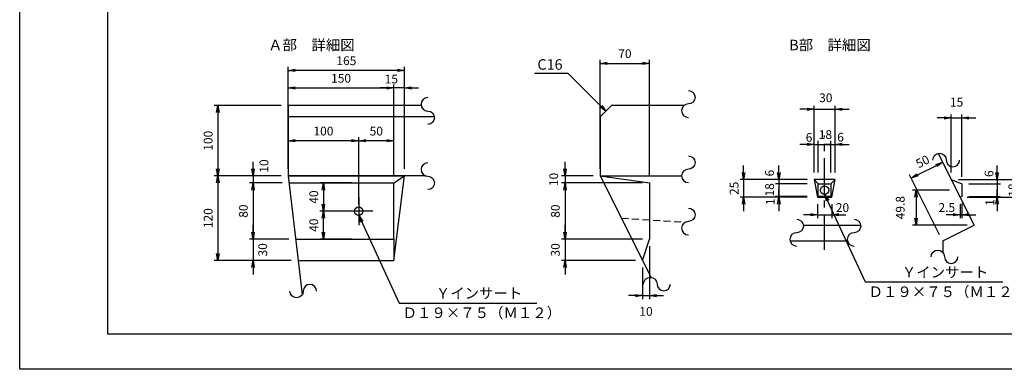
# Model space of a CAD drawing. Extents: x 0 to 4200, y 0 to 2970.
# Drawn here: x 0 to 2796, y 0 to 994 of the extents above; entities that cross this region are included whole.
import ezdxf

# ---------------------------------------------------------------- set-up
doc = ezdxf.new("R2010")
doc.units = 0
doc.header["$MEASUREMENT"] = 0
doc.linetypes.add('CENTER', pattern=[2, 1.25, -0.25, 0.25, -0.25])
doc.linetypes.add('HIDDEN', pattern=[0.375, 0.25, -0.125])
doc.layers.get('0').update_dxf_attribs({"linetype": 'CONTINUOUS'})
doc.layers.get('DEFPOINTS').update_dxf_attribs({"linetype": 'CONTINUOUS'})
for name, color, linetype in [('中心線', 2, 'CENTER'), ('実線', 7, 'CONTINUOUS'), ('寸法線', 2, 'CONTINUOUS'), ('破線', 2, 'HIDDEN')]:
    doc.layers.add(name, color=color, linetype=linetype)
doc.styles.add('S10', font='simplex.shx', dxfattribs={"height": 25, "bigfont": 'bigfont.shx'})
doc.dimstyles.new('スタイル１０', dxfattribs={"dimscale": 10, "dimtxt": 3, "dimasz": 2, "dimexe": 1, "dimexo": 2, "dimgap": 1.5, "dimtad": 1, "dimdec": 4, "dimdsep": 46, "dimtxsty": 'S10', "dimblk1": 'OPEN', "dimblk2": 'OPEN', "dimsah": 1, "dimcen": 0, "dimadec": 0, "dimazin": 0, "dimtfac": 1, "dimtdec": 4, "dimtofl": 0, "dimtmove": 2, "dimatfit": 3, "dimldrblk": 'OPEN', "dimfxl": 0, "dimtolj": 1, "dimarcsym": 0})

# ---------------------------------------------------------------- blocks, each defined once
blk = doc.blocks.new('_OPEN')
at = {"color": 0, "linetype": 'ByBlock', "ltscale": 80}
for p, q in [((-1, 0.17), (0, 0)), ((0, 0), (-1, -0.17)), ((0, 0), (-1, 0))]:
    blk.add_line(p, q, dxfattribs=at)
blk = doc.blocks.new('*D44')
at = {"color": 0, "linetype": 'ByBlock', "ltscale": 80}
for p, q in [((742.6, 749.6), (552.6, 749.6)), ((562.6, 729.6), (562.6, 569.6)), ((742.6, 549.6), (552.6, 549.6))]:
    blk.add_line(p, q, dxfattribs=at)
at = {"layer": 'DEFPOINTS', "color": 0, "linetype": 'ByBlock', "ltscale": 80}
for p in [(762.6, 749.6), (562.6, 549.6), (762.6, 549.6)]:
    blk.add_point(p, dxfattribs=at)
at = {"color": 0, "linetype": 'ByBlock', "ltscale": 80, "xscale": 20, "yscale": 20, "zscale": 20}
for p, rotation in [((562.6, 749.6), 90), ((562.6, 549.6), 270)]:
    blk.add_blockref('_OPEN', p, dxfattribs=dict(at, rotation=rotation))
at = {"color": 0, "linetype": 'ByBlock', "ltscale": 80, "insert": (535.1, 649.6), "char_height": 25, "attachment_point": 5, "rotation": 90, "style": 'S10'}
blk.add_mtext('\\A1;100', dxfattribs=at)
blk = doc.blocks.new('*D45')
at = {"color": 0, "linetype": 'ByBlock', "ltscale": 80}
for p, q in [((742.6, 549.6), (552.6, 549.6)), ((562.6, 529.6), (562.6, 329.6)), ((771, 309.6), (552.6, 309.6))]:
    blk.add_line(p, q, dxfattribs=at)
at = {"layer": 'DEFPOINTS', "color": 0, "linetype": 'ByBlock', "ltscale": 80}
for p in [(762.6, 549.6), (562.6, 309.6), (791, 309.6)]:
    blk.add_point(p, dxfattribs=at)
at = {"color": 0, "linetype": 'ByBlock', "ltscale": 80, "xscale": 20, "yscale": 20, "zscale": 20}
for p, rotation in [((562.6, 549.6), 90), ((562.6, 309.6), 270)]:
    blk.add_blockref('_OPEN', p, dxfattribs=dict(at, rotation=rotation))
at = {"color": 0, "linetype": 'ByBlock', "ltscale": 80, "insert": (535.1, 429.6), "char_height": 25, "attachment_point": 5, "rotation": 90, "style": 'S10'}
blk.add_mtext('\\A1;120', dxfattribs=at)
blk = doc.blocks.new('*D46')
at = {"color": 0, "linetype": 'ByBlock', "ltscale": 80}
for p, q in [((662.6, 569.6), (662.6, 589.6)), ((742.6, 549.6), (652.6, 549.6)), ((662.6, 549.6), (662.6, 529.6)), ((745, 529.6), (652.6, 529.6)), ((662.6, 509.6), (662.6, 489.6))]:
    blk.add_line(p, q, dxfattribs=at)
at = {"layer": 'DEFPOINTS', "color": 0, "linetype": 'ByBlock', "ltscale": 80}
for p in [(762.6, 549.6), (662.6, 529.6), (765, 529.6)]:
    blk.add_point(p, dxfattribs=at)
at = {"color": 0, "linetype": 'ByBlock', "ltscale": 80, "xscale": 20, "yscale": 20, "zscale": 20}
for p, rotation in [((662.6, 549.6), 270), ((662.6, 529.6), 90)]:
    blk.add_blockref('_OPEN', p, dxfattribs=dict(at, rotation=rotation))
at = {"color": 0, "linetype": 'ByBlock', "ltscale": 80, "insert": (693.7, 577.8), "char_height": 25, "attachment_point": 5, "rotation": 90, "style": 'S10'}
blk.add_mtext('\\A1;10', dxfattribs=at)
blk = doc.blocks.new('*D47')
at = {"color": 0, "linetype": 'ByBlock', "ltscale": 80}
for p, q in [((745, 529.6), (652.6, 529.6)), ((662.6, 509.6), (662.6, 389.6)), ((763.9, 369.6), (652.6, 369.6))]:
    blk.add_line(p, q, dxfattribs=at)
at = {"layer": 'DEFPOINTS', "color": 0, "linetype": 'ByBlock', "ltscale": 80}
for p in [(765, 529.6), (662.6, 369.6), (783.9, 369.6)]:
    blk.add_point(p, dxfattribs=at)
at = {"color": 0, "linetype": 'ByBlock', "ltscale": 80, "xscale": 20, "yscale": 20, "zscale": 20}
for p, rotation in [((662.6, 529.6), 90), ((662.6, 369.6), 270)]:
    blk.add_blockref('_OPEN', p, dxfattribs=dict(at, rotation=rotation))
at = {"color": 0, "linetype": 'ByBlock', "ltscale": 80, "insert": (635.1, 449.6), "char_height": 25, "attachment_point": 5, "rotation": 90, "style": 'S10'}
blk.add_mtext('\\A1;80', dxfattribs=at)
blk = doc.blocks.new('*D48')
at = {"color": 0, "linetype": 'ByBlock', "ltscale": 80}
for p, q in [((662.6, 389.6), (662.6, 409.6)), ((763.9, 369.6), (652.6, 369.6)), ((662.6, 369.6), (662.6, 309.6)), ((771, 309.6), (652.6, 309.6)), ((662.6, 289.6), (662.6, 269.6))]:
    blk.add_line(p, q, dxfattribs=at)
at = {"layer": 'DEFPOINTS', "color": 0, "linetype": 'ByBlock', "ltscale": 80}
for p in [(783.9, 369.6), (662.6, 309.6), (791, 309.6)]:
    blk.add_point(p, dxfattribs=at)
at = {"color": 0, "linetype": 'ByBlock', "ltscale": 80, "xscale": 20, "yscale": 20, "zscale": 20}
for p, rotation in [((662.6, 369.6), 270), ((662.6, 309.6), 90)]:
    blk.add_blockref('_OPEN', p, dxfattribs=dict(at, rotation=rotation))
at = {"color": 0, "linetype": 'ByBlock', "ltscale": 80, "insert": (690.2, 339.6), "char_height": 25, "attachment_point": 5, "rotation": 90, "style": 'S10'}
blk.add_mtext('\\A1;30', dxfattribs=at)
blk = doc.blocks.new('*D49')
at = {"color": 0, "linetype": 'ByBlock', "ltscale": 80}
for p, q in [((762.6, 569.6), (762.6, 859.6)), ((1072.6, 849.6), (782.6, 849.6)), ((1092.6, 569.6), (1092.6, 859.6))]:
    blk.add_line(p, q, dxfattribs=at)
at = {"layer": 'DEFPOINTS', "color": 0, "linetype": 'ByBlock', "ltscale": 80}
for p in [(762.6, 849.6), (762.6, 549.6), (1092.6, 549.6)]:
    blk.add_point(p, dxfattribs=at)
at = {"color": 0, "linetype": 'ByBlock', "ltscale": 80, "xscale": 20, "yscale": 20, "zscale": 20, "rotation": 180}
blk.add_blockref('_OPEN', (762.6, 849.6), dxfattribs=at)
at = {"color": 0, "linetype": 'ByBlock', "ltscale": 80, "xscale": 20, "yscale": 20, "zscale": 20}
blk.add_blockref('_OPEN', (1092.6, 849.6), dxfattribs=at)
at = {"color": 0, "linetype": 'ByBlock', "ltscale": 80, "insert": (927.6, 877.1), "char_height": 25, "attachment_point": 5, "style": 'S10'}
blk.add_mtext('\\A1;165', dxfattribs=at)
blk = doc.blocks.new('*D50')
at = {"color": 0, "linetype": 'ByBlock', "ltscale": 80}
for p, q in [((1042.6, 799.6), (1022.6, 799.6)), ((1062.6, 549.6), (1062.6, 809.6)), ((1092.6, 799.6), (1062.6, 799.6)), ((1092.6, 569.6), (1092.6, 809.6)), ((1112.6, 799.6), (1132.6, 799.6))]:
    blk.add_line(p, q, dxfattribs=at)
at = {"layer": 'DEFPOINTS', "color": 0, "linetype": 'ByBlock', "ltscale": 80}
for p in [(1062.6, 799.6), (1092.6, 549.6), (1062.6, 529.6)]:
    blk.add_point(p, dxfattribs=at)
at = {"color": 0, "linetype": 'ByBlock', "ltscale": 80, "xscale": 20, "yscale": 20, "zscale": 20}
blk.add_blockref('_OPEN', (1062.6, 799.6), dxfattribs=at)
at = {"color": 0, "linetype": 'ByBlock', "ltscale": 80, "xscale": 20, "yscale": 20, "zscale": 20, "rotation": 180}
blk.add_blockref('_OPEN', (1092.6, 799.6), dxfattribs=at)
at = {"color": 0, "linetype": 'ByBlock', "ltscale": 80, "insert": (1055.3, 825), "char_height": 25, "attachment_point": 5, "style": 'S10'}
blk.add_mtext('\\A1;15', dxfattribs=at)
blk = doc.blocks.new('*D51')
at = {"color": 0, "linetype": 'ByBlock', "ltscale": 80}
for p, q in [((762.6, 769.6), (762.6, 809.6)), ((782.6, 799.6), (1042.6, 799.6)), ((1062.6, 549.6), (1062.6, 809.6))]:
    blk.add_line(p, q, dxfattribs=at)
at = {"layer": 'DEFPOINTS', "color": 0, "linetype": 'ByBlock', "ltscale": 80}
for p in [(1062.6, 799.6), (762.6, 749.6), (1062.6, 529.6)]:
    blk.add_point(p, dxfattribs=at)
at = {"color": 0, "linetype": 'ByBlock', "ltscale": 80, "xscale": 20, "yscale": 20, "zscale": 20, "rotation": 180}
blk.add_blockref('_OPEN', (762.6, 799.6), dxfattribs=at)
at = {"color": 0, "linetype": 'ByBlock', "ltscale": 80, "xscale": 20, "yscale": 20, "zscale": 20}
blk.add_blockref('_OPEN', (1062.6, 799.6), dxfattribs=at)
at = {"color": 0, "linetype": 'ByBlock', "ltscale": 80, "insert": (912.6, 827.1), "char_height": 25, "attachment_point": 5, "style": 'S10'}
blk.add_mtext('\\A1;150', dxfattribs=at)
blk = doc.blocks.new('*D52')
at = {"color": 0, "linetype": 'ByBlock', "ltscale": 80}
for p, q in [((962.6, 469.6), (962.6, 659.6)), ((1042.6, 649.6), (982.6, 649.6)), ((1062.6, 549.6), (1062.6, 659.6))]:
    blk.add_line(p, q, dxfattribs=at)
at = {"layer": 'DEFPOINTS', "color": 0, "linetype": 'ByBlock', "ltscale": 80}
for p in [(962.6, 649.6), (1062.6, 529.6), (962.6, 449.6)]:
    blk.add_point(p, dxfattribs=at)
at = {"color": 0, "linetype": 'ByBlock', "ltscale": 80, "xscale": 20, "yscale": 20, "zscale": 20, "rotation": 180}
blk.add_blockref('_OPEN', (962.6, 649.6), dxfattribs=at)
at = {"color": 0, "linetype": 'ByBlock', "ltscale": 80, "xscale": 20, "yscale": 20, "zscale": 20}
blk.add_blockref('_OPEN', (1062.6, 649.6), dxfattribs=at)
at = {"color": 0, "linetype": 'ByBlock', "ltscale": 80, "insert": (1012.6, 677.1), "char_height": 25, "attachment_point": 5, "style": 'S10'}
blk.add_mtext('\\A1;50', dxfattribs=at)
blk = doc.blocks.new('*D53')
at = {"color": 0, "linetype": 'ByBlock', "ltscale": 80}
for p, q in [((762.6, 669.6), (762.6, 659.6)), ((942.6, 649.6), (782.6, 649.6)), ((962.6, 469.6), (962.6, 659.6))]:
    blk.add_line(p, q, dxfattribs=at)
at = {"layer": 'DEFPOINTS', "color": 0, "linetype": 'ByBlock', "ltscale": 80}
for p in [(762.6, 649.6), (762.6, 649.6), (962.6, 449.6)]:
    blk.add_point(p, dxfattribs=at)
at = {"color": 0, "linetype": 'ByBlock', "ltscale": 80, "xscale": 20, "yscale": 20, "zscale": 20, "rotation": 180}
blk.add_blockref('_OPEN', (762.6, 649.6), dxfattribs=at)
at = {"color": 0, "linetype": 'ByBlock', "ltscale": 80, "xscale": 20, "yscale": 20, "zscale": 20}
blk.add_blockref('_OPEN', (962.6, 649.6), dxfattribs=at)
at = {"color": 0, "linetype": 'ByBlock', "ltscale": 80, "insert": (862.6, 677.1), "char_height": 25, "attachment_point": 5, "style": 'S10'}
blk.add_mtext('\\A1;100', dxfattribs=at)
blk = doc.blocks.new('*D54')
at = {"color": 0, "linetype": 'ByBlock', "ltscale": 80}
for p, q in [((942.6, 449.6), (852.6, 449.6)), ((862.6, 389.6), (862.6, 429.6)), ((942.6, 369.6), (852.6, 369.6))]:
    blk.add_line(p, q, dxfattribs=at)
at = {"layer": 'DEFPOINTS', "color": 0, "linetype": 'ByBlock', "ltscale": 80}
for p in [(862.6, 449.6), (962.6, 449.6), (962.6, 369.6)]:
    blk.add_point(p, dxfattribs=at)
at = {"color": 0, "linetype": 'ByBlock', "ltscale": 80, "xscale": 20, "yscale": 20, "zscale": 20}
for p, rotation in [((862.6, 449.6), 90), ((862.6, 369.6), 270)]:
    blk.add_blockref('_OPEN', p, dxfattribs=dict(at, rotation=rotation))
at = {"color": 0, "linetype": 'ByBlock', "ltscale": 80, "insert": (835.1, 409.6), "char_height": 25, "attachment_point": 5, "rotation": 90, "style": 'S10'}
blk.add_mtext('\\A1;40', dxfattribs=at)
blk = doc.blocks.new('*D55')
at = {"color": 0, "linetype": 'ByBlock', "ltscale": 80}
for p, q in [((942.6, 529.6), (852.6, 529.6)), ((862.6, 509.6), (862.6, 469.6)), ((942.6, 449.6), (852.6, 449.6))]:
    blk.add_line(p, q, dxfattribs=at)
at = {"layer": 'DEFPOINTS', "color": 0, "linetype": 'ByBlock', "ltscale": 80}
for p in [(962.6, 529.6), (862.6, 449.6), (962.6, 449.6)]:
    blk.add_point(p, dxfattribs=at)
at = {"color": 0, "linetype": 'ByBlock', "ltscale": 80, "xscale": 20, "yscale": 20, "zscale": 20}
for p, rotation in [((862.6, 529.6), 90), ((862.6, 449.6), 270)]:
    blk.add_blockref('_OPEN', p, dxfattribs=dict(at, rotation=rotation))
at = {"color": 0, "linetype": 'ByBlock', "ltscale": 80, "insert": (835.1, 489.6), "char_height": 25, "attachment_point": 5, "rotation": 90, "style": 'S10'}
blk.add_mtext('\\A1;40', dxfattribs=at)
blk = doc.blocks.new('*D56')
at = {"color": 0, "linetype": 'ByBlock', "ltscale": 80}
for p, q in [((1458.6, 549.6), (1458.6, 859.6)), ((1478.6, 849.6), (1578.6, 849.6)), ((1598.6, 529.6), (1598.6, 859.6))]:
    blk.add_line(p, q, dxfattribs=at)
at = {"layer": 'DEFPOINTS', "color": 0, "linetype": 'ByBlock', "ltscale": 80}
for p in [(1598.6, 849.6), (1458.6, 529.6), (1598.6, 509.6)]:
    blk.add_point(p, dxfattribs=at)
at = {"color": 0, "linetype": 'ByBlock', "ltscale": 80, "xscale": 20, "yscale": 20, "zscale": 20, "rotation": 180}
blk.add_blockref('_OPEN', (1458.6, 849.6), dxfattribs=at)
at = {"color": 0, "linetype": 'ByBlock', "ltscale": 80, "xscale": 20, "yscale": 20, "zscale": 20}
blk.add_blockref('_OPEN', (1598.6, 849.6), dxfattribs=at)
at = {"color": 0, "linetype": 'ByBlock', "ltscale": 80, "insert": (1528.6, 877.1), "char_height": 25, "attachment_point": 5, "style": 'S10'}
blk.add_mtext('\\A1;70', dxfattribs=at)
blk = doc.blocks.new('*D57')
at = {"color": 0, "linetype": 'ByBlock', "ltscale": 80}
for p, q in [((1548.6, 569.6), (1548.6, 589.6)), ((1628.6, 549.6), (1538.6, 549.6)), ((1548.6, 549.6), (1548.6, 529.6)), ((1768.6, 529.6), (1538.6, 529.6)), ((1548.6, 509.6), (1548.6, 489.6))]:
    blk.add_line(p, q, dxfattribs=at)
at = {"layer": 'DEFPOINTS', "color": 0, "linetype": 'ByBlock', "ltscale": 80}
for p in [(1648.6, 549.6), (1548.6, 529.6), (1788.6, 529.6)]:
    blk.add_point(p, dxfattribs=at)
at = {"color": 0, "linetype": 'ByBlock', "ltscale": 80, "xscale": 20, "yscale": 20, "zscale": 20}
for p, rotation in [((1548.6, 549.6), 270), ((1548.6, 529.6), 90)]:
    blk.add_blockref('_OPEN', p, dxfattribs=dict(at, rotation=rotation))
at = {"color": 0, "linetype": 'ByBlock', "ltscale": 80, "insert": (1516.5, 539.6), "char_height": 25, "attachment_point": 5, "rotation": 90, "style": 'S10'}
blk.add_mtext('\\A1;10', dxfattribs=at)
blk = doc.blocks.new('*D58')
at = {"color": 0, "linetype": 'ByBlock', "ltscale": 80}
for p, q in [((1558.6, 489.6), (1558.6, 369.6)), ((1778.6, 349.6), (1548.6, 349.6))]:
    blk.add_line(p, q, dxfattribs=at)
at = {"layer": 'DEFPOINTS', "color": 0, "linetype": 'ByBlock', "ltscale": 80}
for p in [(1798.6, 509.6), (1558.6, 349.6), (1798.6, 349.6)]:
    blk.add_point(p, dxfattribs=at)
at = {"color": 0, "linetype": 'ByBlock', "ltscale": 80, "xscale": 20, "yscale": 20, "zscale": 20}
for p, rotation in [((1558.6, 509.6), 90), ((1558.6, 349.6), 270)]:
    blk.add_blockref('_OPEN', p, dxfattribs=dict(at, rotation=rotation))
at = {"color": 0, "linetype": 'ByBlock', "ltscale": 80, "insert": (1531.1, 429.6), "char_height": 25, "attachment_point": 5, "rotation": 90, "style": 'S10'}
blk.add_mtext('\\A1;80', dxfattribs=at)
blk = doc.blocks.new('*D59')
at = {"color": 0, "linetype": 'ByBlock', "ltscale": 80}
for p, q in [((1548.6, 389.6), (1548.6, 409.6)), ((1548.6, 369.6), (1548.6, 309.6)), ((1748.6, 309.6), (1538.6, 309.6)), ((1548.6, 289.6), (1548.6, 269.6))]:
    blk.add_line(p, q, dxfattribs=at)
at = {"layer": 'DEFPOINTS', "color": 0, "linetype": 'ByBlock', "ltscale": 80}
for p in [(1788.6, 369.6), (1548.6, 309.6), (1768.6, 309.6)]:
    blk.add_point(p, dxfattribs=at)
at = {"color": 0, "linetype": 'ByBlock', "ltscale": 80, "xscale": 20, "yscale": 20, "zscale": 20}
for p, rotation in [((1548.6, 369.6), 270), ((1548.6, 309.6), 90)]:
    blk.add_blockref('_OPEN', p, dxfattribs=dict(at, rotation=rotation))
at = {"color": 0, "linetype": 'ByBlock', "ltscale": 80, "insert": (1521, 339.6), "char_height": 25, "attachment_point": 5, "rotation": 90, "style": 'S10'}
blk.add_mtext('\\A1;30', dxfattribs=at)
blk = doc.blocks.new('*D60')
at = {"color": 0, "linetype": 'ByBlock', "ltscale": 80}
for p, q in [((1798.6, 329.6), (1798.6, 179.6)), ((1778.6, 269.6), (1778.6, 179.6)), ((1758.6, 189.6), (1738.6, 189.6)), ((1778.6, 189.6), (1798.6, 189.6)), ((1818.6, 189.6), (1838.6, 189.6))]:
    blk.add_line(p, q, dxfattribs=at)
at = {"layer": 'DEFPOINTS', "color": 0, "linetype": 'ByBlock', "ltscale": 80}
for p in [(1798.6, 349.6), (1778.6, 289.6), (1798.6, 189.6)]:
    blk.add_point(p, dxfattribs=at)
at = {"color": 0, "linetype": 'ByBlock', "ltscale": 80, "xscale": 20, "yscale": 20, "zscale": 20}
blk.add_blockref('_OPEN', (1778.6, 189.6), dxfattribs=at)
at = {"color": 0, "linetype": 'ByBlock', "ltscale": 80, "xscale": 20, "yscale": 20, "zscale": 20, "rotation": 180}
blk.add_blockref('_OPEN', (1798.6, 189.6), dxfattribs=at)
at = {"color": 0, "linetype": 'ByBlock', "ltscale": 80, "insert": (1788.6, 144.6), "char_height": 25, "attachment_point": 5, "style": 'S10'}
blk.add_mtext('\\A1;10', dxfattribs=at)
blk = doc.blocks.new('*D61')
at = {"color": 0, "linetype": 'ByBlock', "ltscale": 80}
for p, q in [((2235.8, 739.3), (2215.8, 739.3)), ((2255.8, 559.3), (2255.8, 749.3)), ((2255.8, 739.3), (2315.8, 739.3)), ((2315.8, 559.3), (2315.8, 749.3)), ((2335.8, 739.3), (2355.8, 739.3))]:
    blk.add_line(p, q, dxfattribs=at)
at = {"layer": 'DEFPOINTS', "color": 0, "linetype": 'ByBlock', "ltscale": 80}
for p in [(2315.8, 739.3), (2255.8, 539.3), (2315.8, 539.3)]:
    blk.add_point(p, dxfattribs=at)
at = {"color": 0, "linetype": 'ByBlock', "ltscale": 80, "xscale": 20, "yscale": 20, "zscale": 20}
blk.add_blockref('_OPEN', (2255.8, 739.3), dxfattribs=at)
at = {"color": 0, "linetype": 'ByBlock', "ltscale": 80, "xscale": 20, "yscale": 20, "zscale": 20, "rotation": 180}
blk.add_blockref('_OPEN', (2315.8, 739.3), dxfattribs=at)
at = {"color": 0, "linetype": 'ByBlock', "ltscale": 80, "insert": (2289.1, 771.8), "char_height": 25, "attachment_point": 5, "style": 'S10'}
blk.add_mtext('\\A1;30', dxfattribs=at)
blk = doc.blocks.new('*D62')
at = {"color": 0, "linetype": 'ByBlock', "ltscale": 80}
for p, q in [((2255.8, 559.3), (2255.8, 649.3)), ((2267.8, 559.3), (2267.8, 649.3)), ((2235.8, 639.3), (2215.8, 639.3)), ((2255.8, 639.3), (2267.8, 639.3)), ((2267.8, 639.3), (2287.8, 639.3))]:
    blk.add_line(p, q, dxfattribs=at)
at = {"layer": 'DEFPOINTS', "color": 0, "linetype": 'ByBlock', "ltscale": 80}
for p in [(2267.8, 639.3), (2255.8, 539.3), (2267.8, 539.3)]:
    blk.add_point(p, dxfattribs=at)
at = {"color": 0, "linetype": 'ByBlock', "ltscale": 80, "xscale": 20, "yscale": 20, "zscale": 20}
blk.add_blockref('_OPEN', (2255.8, 639.3), dxfattribs=at)
at = {"color": 0, "linetype": 'ByBlock', "ltscale": 80, "insert": (2241.5, 659.2), "char_height": 25, "attachment_point": 5, "style": 'S10'}
blk.add_mtext('\\A1;6', dxfattribs=at)
blk = doc.blocks.new('_NONE')
at = {"color": 0, "linetype": 'ByBlock', "ltscale": 80}
blk.add_circle((0, 0), 0.25, dxfattribs=at)
blk = doc.blocks.new('*D63')
at = {"color": 0, "linetype": 'ByBlock', "ltscale": 80}
for p, q in [((2303.8, 559.3), (2303.8, 649.3)), ((2267.8, 639.3), (2303.8, 639.3))]:
    blk.add_line(p, q, dxfattribs=at)
at = {"layer": 'DEFPOINTS', "color": 0, "linetype": 'ByBlock', "ltscale": 80}
for p in [(2303.8, 639.3), (2267.8, 539.3), (2303.8, 539.3)]:
    blk.add_point(p, dxfattribs=at)
at = {"color": 0, "linetype": 'ByBlock', "ltscale": 80, "insert": (2288, 667.1), "char_height": 25, "attachment_point": 5, "style": 'S10'}
blk.add_mtext('\\A1;18', dxfattribs=at)
blk = doc.blocks.new('*D64')
at = {"color": 0, "linetype": 'ByBlock', "ltscale": 80}
for p, q in [((2315.8, 559.3), (2315.8, 649.3)), ((2303.8, 639.3), (2283.8, 639.3)), ((2303.8, 639.3), (2315.8, 639.3)), ((2335.8, 639.3), (2355.8, 639.3))]:
    blk.add_line(p, q, dxfattribs=at)
at = {"layer": 'DEFPOINTS', "color": 0, "linetype": 'ByBlock', "ltscale": 80}
for p in [(2315.8, 639.3), (2303.8, 539.3), (2315.8, 539.3)]:
    blk.add_point(p, dxfattribs=at)
at = {"color": 0, "linetype": 'ByBlock', "ltscale": 80, "xscale": 20, "yscale": 20, "zscale": 20, "rotation": 180}
blk.add_blockref('_OPEN', (2315.8, 639.3), dxfattribs=at)
at = {"color": 0, "linetype": 'ByBlock', "ltscale": 80, "insert": (2331.1, 659.7), "char_height": 25, "attachment_point": 5, "style": 'S10'}
blk.add_mtext('\\A1;6', dxfattribs=at)
blk = doc.blocks.new('*D65')
at = {"color": 0, "linetype": 'ByBlock', "ltscale": 80}
for p, q in [((2625.5, 714.3), (2605.5, 714.3)), ((2645.5, 559.3), (2645.5, 724.3)), ((2645.5, 714.3), (2675.5, 714.3)), ((2675.5, 547.3), (2675.5, 724.3)), ((2695.5, 714.3), (2715.5, 714.3))]:
    blk.add_line(p, q, dxfattribs=at)
at = {"layer": 'DEFPOINTS', "color": 0, "linetype": 'ByBlock', "ltscale": 80}
for p in [(2675.5, 714.3), (2645.5, 539.3), (2675.5, 527.3)]:
    blk.add_point(p, dxfattribs=at)
at = {"color": 0, "linetype": 'ByBlock', "ltscale": 80, "xscale": 20, "yscale": 20, "zscale": 20}
blk.add_blockref('_OPEN', (2645.5, 714.3), dxfattribs=at)
at = {"color": 0, "linetype": 'ByBlock', "ltscale": 80, "xscale": 20, "yscale": 20, "zscale": 20, "rotation": 180}
blk.add_blockref('_OPEN', (2675.5, 714.3), dxfattribs=at)
at = {"color": 0, "linetype": 'ByBlock', "ltscale": 80, "insert": (2660.5, 759.3), "char_height": 25, "attachment_point": 5, "style": 'S10'}
blk.add_mtext('\\A1;15', dxfattribs=at)
blk = doc.blocks.new('*D66')
at = {"color": 0, "linetype": 'ByBlock', "ltscale": 80}
for p, q in [((2875.5, 559.3), (2875.5, 579.3)), ((2665.5, 539.3), (2885.5, 539.3)), ((2875.5, 539.3), (2875.5, 489.3)), ((2690.5, 489.3), (2885.5, 489.3)), ((2875.5, 469.3), (2875.5, 449.3))]:
    blk.add_line(p, q, dxfattribs=at)
at = {"layer": 'DEFPOINTS', "color": 0, "linetype": 'ByBlock', "ltscale": 80}
for p in [(2645.5, 539.3), (2670.5, 489.3), (2875.5, 489.3)]:
    blk.add_point(p, dxfattribs=at)
at = {"color": 0, "linetype": 'ByBlock', "ltscale": 80, "xscale": 20, "yscale": 20, "zscale": 20}
for p, rotation in [((2875.5, 539.3), 270), ((2875.5, 489.3), 90)]:
    blk.add_blockref('_OPEN', p, dxfattribs=dict(at, rotation=rotation))
at = {"color": 0, "linetype": 'ByBlock', "ltscale": 80, "insert": (2920.5, 514.3), "char_height": 25, "attachment_point": 5, "rotation": 90, "style": 'S10'}
blk.add_mtext('\\A1;25', dxfattribs=at)
blk = doc.blocks.new('*D67')
at = {"color": 0, "linetype": 'ByBlock', "ltscale": 80}
for p, q in [((2775.5, 559.3), (2775.5, 579.3)), ((2665.5, 539.3), (2785.5, 539.3)), ((2775.5, 539.3), (2775.5, 527.3)), ((2695.5, 527.3), (2785.5, 527.3)), ((2775.5, 527.3), (2775.5, 507.3))]:
    blk.add_line(p, q, dxfattribs=at)
at = {"layer": 'DEFPOINTS', "color": 0, "linetype": 'ByBlock', "ltscale": 80}
for p in [(2645.5, 539.3), (2675.5, 527.3), (2775.5, 527.3)]:
    blk.add_point(p, dxfattribs=at)
at = {"color": 0, "linetype": 'ByBlock', "ltscale": 80, "xscale": 20, "yscale": 20, "zscale": 20, "rotation": 270}
blk.add_blockref('_OPEN', (2775.5, 539.3), dxfattribs=at)
at = {"color": 0, "linetype": 'ByBlock', "ltscale": 80, "insert": (2752.6, 556), "char_height": 25, "attachment_point": 5, "rotation": 90, "style": 'S10'}
blk.add_mtext('\\A1;6', dxfattribs=at)
blk = doc.blocks.new('*D68')
at = {"color": 0, "linetype": 'ByBlock', "ltscale": 80}
for p, q in [((2775.5, 527.3), (2775.5, 491.3)), ((2695.5, 491.3), (2785.5, 491.3))]:
    blk.add_line(p, q, dxfattribs=at)
at = {"layer": 'DEFPOINTS', "color": 0, "linetype": 'ByBlock', "ltscale": 80}
for p in [(2675.5, 527.3), (2675.5, 491.3), (2775.5, 491.3)]:
    blk.add_point(p, dxfattribs=at)
at = {"color": 0, "linetype": 'ByBlock', "ltscale": 80, "insert": (2820.5, 509.3), "char_height": 25, "attachment_point": 5, "rotation": 90, "style": 'S10'}
blk.add_mtext('\\A1;18', dxfattribs=at)
blk = doc.blocks.new('*D69')
at = {"color": 0, "linetype": 'ByBlock', "ltscale": 80}
for p, q in [((2775.5, 491.3), (2775.5, 511.3)), ((2695.5, 491.3), (2785.5, 491.3)), ((2695.5, 489.3), (2785.5, 489.3)), ((2775.5, 491.3), (2775.5, 489.3)), ((2775.5, 469.3), (2775.5, 449.3))]:
    blk.add_line(p, q, dxfattribs=at)
at = {"layer": 'DEFPOINTS', "color": 0, "linetype": 'ByBlock', "ltscale": 80}
for p in [(2675.5, 491.3), (2675.5, 489.3), (2775.5, 489.3)]:
    blk.add_point(p, dxfattribs=at)
at = {"color": 0, "linetype": 'ByBlock', "ltscale": 80, "xscale": 20, "yscale": 20, "zscale": 20, "rotation": 90}
blk.add_blockref('_OPEN', (2775.5, 489.3), dxfattribs=at)
at = {"color": 0, "linetype": 'ByBlock', "ltscale": 80, "insert": (2754.8, 474), "char_height": 25, "attachment_point": 5, "rotation": 90, "style": 'S10'}
blk.add_mtext('\\A1;1', dxfattribs=at)
blk = doc.blocks.new('*D70')
at = {"color": 0, "linetype": 'ByBlock', "ltscale": 80}
for p, q in [((2640.5, 509.3), (2535.5, 509.3)), ((2545.5, 489.3), (2545.5, 429.4)), ((2690.5, 409.4), (2535.5, 409.4))]:
    blk.add_line(p, q, dxfattribs=at)
at = {"layer": 'DEFPOINTS', "color": 0, "linetype": 'ByBlock', "ltscale": 80}
for p in [(2660.5, 509.3), (2545.5, 409.4), (2710.5, 409.4)]:
    blk.add_point(p, dxfattribs=at)
at = {"color": 0, "linetype": 'ByBlock', "ltscale": 80, "xscale": 20, "yscale": 20, "zscale": 20}
for p, rotation in [((2545.5, 509.3), 90), ((2545.5, 409.4), 270)]:
    blk.add_blockref('_OPEN', p, dxfattribs=dict(at, rotation=rotation))
at = {"color": 0, "linetype": 'ByBlock', "ltscale": 80, "insert": (2500.5, 459.4), "char_height": 25, "attachment_point": 5, "rotation": 90, "style": 'S10'}
blk.add_mtext('\\A1;49.8', dxfattribs=at)
blk = doc.blocks.new('*D71')
at = {"color": 0, "linetype": 'ByBlock', "ltscale": 80}
for p, q in [((2670.5, 469.3), (2670.5, 429.3)), ((2675.5, 471.3), (2675.5, 429.3)), ((2650.5, 439.3), (2630.5, 439.3)), ((2670.5, 439.3), (2675.5, 439.3)), ((2695.5, 439.3), (2715.5, 439.3))]:
    blk.add_line(p, q, dxfattribs=at)
at = {"layer": 'DEFPOINTS', "color": 0, "linetype": 'ByBlock', "ltscale": 80}
for p in [(2670.5, 489.3), (2675.5, 491.3), (2675.5, 439.3)]:
    blk.add_point(p, dxfattribs=at)
at = {"color": 0, "linetype": 'ByBlock', "ltscale": 80, "xscale": 20, "yscale": 20, "zscale": 20}
blk.add_blockref('_OPEN', (2670.5, 439.3), dxfattribs=at)
at = {"color": 0, "linetype": 'ByBlock', "ltscale": 80, "xscale": 20, "yscale": 20, "zscale": 20, "rotation": 180}
blk.add_blockref('_OPEN', (2675.5, 439.3), dxfattribs=at)
at = {"color": 0, "linetype": 'ByBlock', "ltscale": 80, "insert": (2632.7, 459.8), "char_height": 25, "attachment_point": 5, "style": 'S10'}
blk.add_mtext('\\A1;2.5', dxfattribs=at)
blk = doc.blocks.new('*D74')
at = {"color": 0, "linetype": 'ByBlock', "ltscale": 80}
for p, q in [((2055.8, 559.3), (2055.8, 579.3)), ((2235.8, 539.3), (2045.8, 539.3)), ((2055.8, 539.3), (2055.8, 489.3)), ((2235.8, 489.3), (2045.8, 489.3)), ((2055.8, 469.3), (2055.8, 449.3))]:
    blk.add_line(p, q, dxfattribs=at)
at = {"layer": 'DEFPOINTS', "color": 0, "linetype": 'ByBlock', "ltscale": 80}
for p in [(2255.8, 539.3), (2055.8, 489.3), (2255.8, 489.3)]:
    blk.add_point(p, dxfattribs=at)
at = {"color": 0, "linetype": 'ByBlock', "ltscale": 80, "xscale": 20, "yscale": 20, "zscale": 20}
for p, rotation in [((2055.8, 539.3), 270), ((2055.8, 489.3), 90)]:
    blk.add_blockref('_OPEN', p, dxfattribs=dict(at, rotation=rotation))
at = {"color": 0, "linetype": 'ByBlock', "ltscale": 80, "insert": (2028.8, 514.3), "char_height": 25, "attachment_point": 5, "rotation": 90, "style": 'S10'}
blk.add_mtext('\\A1;25', dxfattribs=at)
blk = doc.blocks.new('*D75')
at = {"color": 0, "linetype": 'ByBlock', "ltscale": 80}
for p, q in [((2155.8, 559.3), (2155.8, 579.3)), ((2235.8, 539.3), (2145.8, 539.3)), ((2155.8, 539.3), (2155.8, 527.3)), ((2235.8, 527.3), (2145.8, 527.3)), ((2155.8, 527.3), (2155.8, 507.3))]:
    blk.add_line(p, q, dxfattribs=at)
at = {"layer": 'DEFPOINTS', "color": 0, "linetype": 'ByBlock', "ltscale": 80}
for p in [(2255.8, 539.3), (2155.8, 527.3), (2255.8, 527.3)]:
    blk.add_point(p, dxfattribs=at)
at = {"color": 0, "linetype": 'ByBlock', "ltscale": 80, "xscale": 20, "yscale": 20, "zscale": 20, "rotation": 270}
blk.add_blockref('_OPEN', (2155.8, 539.3), dxfattribs=at)
at = {"color": 0, "linetype": 'ByBlock', "ltscale": 80, "insert": (2129.2, 557.8), "char_height": 25, "attachment_point": 5, "rotation": 90, "style": 'S10'}
blk.add_mtext('\\A1;6', dxfattribs=at)
blk = doc.blocks.new('*D76')
at = {"color": 0, "linetype": 'ByBlock', "ltscale": 80}
for p, q in [((2235.8, 527.3), (2145.8, 527.3)), ((2155.8, 527.3), (2155.8, 491.3)), ((2235.8, 491.3), (2145.8, 491.3))]:
    blk.add_line(p, q, dxfattribs=at)
at = {"layer": 'DEFPOINTS', "color": 0, "linetype": 'ByBlock', "ltscale": 80}
for p in [(2255.8, 527.3), (2155.8, 491.3), (2255.8, 491.3)]:
    blk.add_point(p, dxfattribs=at)
at = {"color": 0, "linetype": 'ByBlock', "ltscale": 80, "insert": (2129.5, 510.1), "char_height": 25, "attachment_point": 5, "rotation": 90, "style": 'S10'}
blk.add_mtext('\\A1;18', dxfattribs=at)
blk = doc.blocks.new('*D77')
at = {"color": 0, "linetype": 'ByBlock', "ltscale": 80}
for p, q in [((2155.8, 491.3), (2155.8, 511.3)), ((2235.8, 491.3), (2145.8, 491.3)), ((2235.8, 489.3), (2145.8, 489.3)), ((2155.8, 491.3), (2155.8, 489.3)), ((2155.8, 469.3), (2155.8, 449.3))]:
    blk.add_line(p, q, dxfattribs=at)
at = {"layer": 'DEFPOINTS', "color": 0, "linetype": 'ByBlock', "ltscale": 80}
for p in [(2155.8, 489.3), (2255.8, 491.3), (2255.8, 489.3)]:
    blk.add_point(p, dxfattribs=at)
at = {"color": 0, "linetype": 'ByBlock', "ltscale": 80, "xscale": 20, "yscale": 20, "zscale": 20, "rotation": 90}
blk.add_blockref('_OPEN', (2155.8, 489.3), dxfattribs=at)
at = {"color": 0, "linetype": 'ByBlock', "ltscale": 80, "insert": (2131.6, 476.2), "char_height": 25, "attachment_point": 5, "rotation": 90, "style": 'S10'}
blk.add_mtext('\\A1;1', dxfattribs=at)
blk = doc.blocks.new('*D84')
at = {"color": 0, "linetype": 'ByBlock', "ltscale": 80}
for p, q in [((2265.8, 469.3), (2265.8, 429.3)), ((2305.8, 469.3), (2305.8, 429.3)), ((2245.8, 439.3), (2225.8, 439.3)), ((2265.8, 439.3), (2305.8, 439.3)), ((2325.8, 439.3), (2345.8, 439.3))]:
    blk.add_line(p, q, dxfattribs=at)
at = {"layer": 'DEFPOINTS', "color": 0, "linetype": 'ByBlock', "ltscale": 80}
for p in [(2265.8, 489.3), (2305.8, 489.3), (2305.8, 439.3)]:
    blk.add_point(p, dxfattribs=at)
at = {"color": 0, "linetype": 'ByBlock', "ltscale": 80, "xscale": 20, "yscale": 20, "zscale": 20}
blk.add_blockref('_OPEN', (2265.8, 439.3), dxfattribs=at)
at = {"color": 0, "linetype": 'ByBlock', "ltscale": 80, "xscale": 20, "yscale": 20, "zscale": 20, "rotation": 180}
blk.add_blockref('_OPEN', (2305.8, 439.3), dxfattribs=at)
at = {"color": 0, "linetype": 'ByBlock', "ltscale": 80, "insert": (2336.5, 459.6), "char_height": 25, "attachment_point": 5, "style": 'S10'}
blk.add_mtext('\\A1;20', dxfattribs=at)
blk = doc.blocks.new('*D102')
at = {"color": 0, "linetype": 'ByBlock', "ltscale": 80}
for p, q in [((2701.5, 427.3), (2616.6, 597.3)), ((2549.5, 552.6), (2603.2, 579.4)), ((2612.1, 382.6), (2527.1, 552.6))]:
    blk.add_line(p, q, dxfattribs=at)
at = {"layer": 'DEFPOINTS', "color": 0, "linetype": 'ByBlock', "ltscale": 80}
for p in [(2621, 588.3), (2710.5, 409.4), (2621, 364.7)]:
    blk.add_point(p, dxfattribs=at)
at = {"color": 0, "linetype": 'ByBlock', "ltscale": 80, "xscale": 20, "yscale": 20, "zscale": 20}
for p, rotation in [((2621, 588.3), 26.56505117707811), ((2531.6, 543.6), 206.5650511770781)]:
    blk.add_blockref('_OPEN', p, dxfattribs=dict(at, rotation=rotation))
at = {"color": 0, "linetype": 'ByBlock', "ltscale": 80, "insert": (2564, 590.6), "char_height": 25, "attachment_point": 5, "rotation": 26.5651, "style": 'S10'}
blk.add_mtext('\\A1;50', dxfattribs=at)

msp = doc.modelspace()

# ---------------------------------------------------------------- linework, layer by layer
at = {"color": 7, "ltscale": 80}
for p, q in [((0, 0), (0, 2970)), ((4200, 0), (0, 0)), ((0, 0), (0, 0))]:
    msp.add_line(p, q, dxfattribs=at)
at = {"color": 6, "ltscale": 80}
for p, q in [((250, 100), (250, 2870)), ((4100, 100), (250, 100))]:
    msp.add_line(p, q, dxfattribs=at)
at = {"color": 6}
msp.add_line((0, 0), (0, 0), dxfattribs=at)
at = {"layer": '中心線', "color": 2, "ltscale": 80}
msp.add_line((2285.83228, 339.72502), (2285.83228, 664.3225), dxfattribs=at)
at = {"layer": '実線', "color": 6, "ltscale": 80}
for p, q in [((762.59282, 749.56657), (762.59282, 549.56657)), ((1140.19647, 749.56657), (762.59282, 749.56657)), ((1680.61414, 749.56657), (1648.61414, 717.56657)), ((1886.32956, 749.56657), (1680.61414, 749.56657)), ((1648.61414, 717.56657), (1648.61414, 549.56657)), ((2608.4258, 613.55968), (2710.48245, 409.44637)), ((762.59282, 549.56657), (802.46481, 212.62011)), ((1648.61414, 549.56657), (1792.74163, 261.3116)), ((2621.03973, 364.72502), (2710.48245, 409.44637)), ((2621.03973, 364.72502), (2621.03973, 332.96448))]:
    msp.add_line(p, q, dxfattribs=at)
at = {"layer": '実線', "color": 2, "ltscale": 80}
for p, q in [((1177.70522, 717.56657), (762.59282, 717.56657)), ((1153.18003, 549.56657), (762.59282, 549.56657)), ((1062.59282, 529.56657), (1092.59282, 549.56657)), ((1648.61414, 549.56657), (1879.72932, 549.56657)), ((2255.83228, 539.3225), (2265.83228, 489.3225)), ((2267.83228, 527.3225), (2255.83228, 539.3225)), ((2315.83228, 539.3225), (2255.83228, 539.3225)), ((2303.83228, 527.3225), (2315.83228, 539.3225)), ((2305.83228, 489.3225), (2315.83228, 539.3225)), ((2645.54439, 539.3225), (2675.54439, 527.3225)), ((764.95948, 529.56657), (1062.59282, 529.56657)), ((1062.59282, 369.56657), (1062.59282, 529.56657)), ((2267.83228, 491.3225), (2267.83228, 527.3225)), ((2267.83228, 527.3225), (2303.83228, 527.3225)), ((2303.83228, 527.3225), (2303.83228, 491.3225)), ((2675.54439, 527.3225), (2675.54439, 491.3225)), ((962.59282, 489.56657), (962.59282, 409.56657)), ((2265.83228, 489.3225), (2267.83228, 491.3225)), ((2265.83228, 489.3225), (2305.83228, 489.3225)), ((2303.83228, 491.3225), (2267.83228, 491.3225)), ((2305.83228, 489.3225), (2303.83228, 491.3225)), ((2675.54439, 491.3225), (2670.54439, 489.3225)), ((1002.59282, 449.56657), (922.59282, 449.56657)), ((2225.25577, 409.44637), (2388.06099, 409.44637)), ((783.89282, 369.56657), (1062.59282, 369.56657)), ((1062.59282, 369.56657), (1062.59282, 309.56657)), ((2187.93013, 364.72502), (2350.73534, 364.72502))]:
    msp.add_line(p, q, dxfattribs=at)
at = {"layer": '実線', "ltscale": 80}
for p, q in [((762.59282, 549.56657), (1092.59282, 549.56657)), ((1062.59282, 309.56657), (1092.59282, 549.56657)), ((790.99282, 309.56657), (1062.59282, 309.56657))]:
    msp.add_line(p, q, dxfattribs=at)
at = {"layer": '実線', "color": 7, "ltscale": 80}
for p, q in [((1648.61414, 549.56657), (1788.61414, 529.56657)), ((1788.61414, 529.56657), (1788.61414, 369.56657)), ((1768.61414, 309.56657), (1788.61414, 369.56657))]:
    msp.add_line(p, q, dxfattribs=at)
at = {"layer": '実線', "color": 2, "ltscale": 80}
for centre in [(2285.83228, 509.3225), (962.59282, 449.56657)]:
    msp.add_circle(centre, 12, dxfattribs=at)
at = {"layer": '寸法線', "color": 2, "ltscale": 80}
msp.add_line((1461.73066, 841.56657), (1556.61414, 841.56657), dxfattribs=at)
at = {"layer": '寸法線', "ltscale": 80}
for points in [[(1898.73208, 792.17828, -1), (1898.73208, 754.17188, 1), (1898.73208, 716.16547)], [(1158.85391, 772.17828, 1), (1158.85391, 734.17188, -1), (1158.85391, 696.16547)], [(1898.73208, 606.70616, -1), (1898.73208, 568.69976, 1), (1898.73208, 530.69335)], [(2592.99036, 594.89439, -1), (2630.99676, 594.89439, 1), (2669.00316, 594.89439)], [(1158.85391, 586.70616, 1), (1158.85391, 548.69976, -1), (1158.85391, 510.69335)], [(1898.73208, 458.11634, -1), (1898.73208, 420.10994, 1), (1898.73208, 382.10354)], [(2206.37265, 426.31666, -1), (2206.37265, 388.31026, 1), (2206.37265, 350.30386)], [(2369.17787, 426.31666, -1), (2369.17787, 388.31026, 1), (2369.17787, 350.30386)], [(2588.20471, 319.93367, -1), (2626.21111, 319.93367, 1), (2664.21751, 319.93367)], [(1771.87074, 242.4004, -1), (1809.87714, 242.4004, 1), (1847.88355, 242.4004)], [(843.18124, 222.4004, 1), (805.17484, 222.4004, -1), (767.16843, 222.4004)]]:
    msp.add_lwpolyline(points, format="xyb", dxfattribs=at)
at = {"layer": '破線', "color": 2, "ltscale": 80}
msp.add_line((1708.61414, 429.56657), (1890.404, 418.18787), dxfattribs=at)

# ---------------------------------------------------------------- texts
at = {"layer": '寸法線', "ltscale": 80, "style": 'S10'}
for s, p in [('%%U\u3000Ａ部\u3000詳細図\u3000%%U', (664.57263, 906.65892)), ('%%U\u3000B部\u3000詳細図\u3000%%U', (2144.22633, 906.65892))]:
    msp.add_text(s, height=30, dxfattribs=at).set_placement(p)
at = {"layer": '寸法線', "color": 2, "ltscale": 80, "style": 'S10'}
for s, p in [('C16', (1470.07744, 851.3886)), ('Ｙインサート', (2504.98571, 261.03797)), ('Ｙインサート', (1181.74625, 201.28203)), ('Ｄ１９×７５（Ｍ１２）', (2410.60121, 205.41194)), ('Ｄ１９×７５（Ｍ１２）', (1087.36174, 145.65601))]:
    msp.add_text(s, height=30, dxfattribs=at).set_placement(p)

# ---------------------------------------------------------------- dimensions: what is measured, and where the dimension line sits
at = {"layer": '寸法線', "ltscale": 80}
for base, p1, p2, picture, middle, set_off in [((1788.61414, 869.56657), (1648.61414, 549.56657), (1788.61414, 529.56657), '*D56', (1718.61414, 897.06657), (190, 20)), ((1788.61414, 209.56657), (1768.61414, 309.56657), (1788.61414, 369.56657), '*D60', (1778.61414, 164.56657), (-10, 20))]:
    dim = msp.add_linear_dim(base=base, p1=p1, p2=p2, dimstyle='スタイル１０', override={"dimlfac": 0.5}, dxfattribs=at)
    dim.commit()
    dim.dimension.update_dxf_attribs({"geometry": picture, "text_midpoint": middle, "insert": set_off})
for base, p1, p2, picture, middle in [((762.59282, 849.56657), (1092.59282, 549.56657), (762.59282, 549.56657), '*D49', (927.59282, 877.06657)), ((1062.59282, 799.56657), (762.59282, 749.56657), (1062.59282, 529.56657), '*D51', (912.59282, 827.06657)), ((2675.54439, 714.3225), (2645.54439, 539.3225), (2675.54439, 527.3225), '*D65', (2660.54439, 759.3225)), ((762.59282, 649.56657), (962.59282, 449.56657), (762.59282, 649.56657), '*D53', (862.59282, 677.06657)), ((962.59282, 649.56657), (1062.59282, 529.56657), (962.59282, 449.56657), '*D52', (1012.59282, 677.06657))]:
    dim = msp.add_linear_dim(base=base, p1=p1, p2=p2, dimstyle='スタイル１０', override={"dimlfac": 0.5}, dxfattribs=at)
    dim.commit()
    dim.dimension.update_dxf_attribs({"geometry": picture, "text_midpoint": middle})
for base, p1, p2, override, picture, middle in [((1062.59282, 799.56657), (1092.59282, 549.56657), (1062.59282, 529.56657), {"dimlfac": 0.5}, '*D50', (1055.33577, 824.95684)), ((2315.83228, 739.3225), (2255.83228, 539.3225), (2315.83228, 539.3225), {"dimlfac": 0.5}, '*D61', (2289.12335, 771.8225)), ((2267.83228, 639.3225), (2255.83228, 539.3225), (2267.83228, 539.3225), {"dimlfac": 0.5, "dimblk2": 'NONE'}, '*D62', (2241.52344, 659.1637)), ((2303.83228, 639.3225), (2267.83228, 539.3225), (2303.83228, 539.3225), {"dimlfac": 0.5, "dimblk1": 'NONE', "dimblk2": 'NONE', "dimse1": 1}, '*D63', (2287.98837, 667.11161)), ((2315.83228, 639.3225), (2303.83228, 539.3225), (2315.83228, 539.3225), {"dimlfac": 0.5, "dimblk1": 'NONE', "dimse1": 1}, '*D64', (2331.13072, 659.69985)), ((2305.83228, 439.3225), (2265.83228, 489.3225), (2305.83228, 489.3225), {"dimlfac": 0.5}, '*D84', (2336.50315, 459.63565)), ((2675.54439, 439.3225), (2670.54439, 489.3225), (2675.54439, 491.3225), {"dimlfac": 0.5}, '*D71', (2632.67002, 459.84422))]:
    dim = msp.add_linear_dim(base=base, p1=p1, p2=p2, dimstyle='スタイル１０', override=override, dxfattribs=at)
    dim.commit()
    dim.dimension.update_dxf_attribs({"geometry": picture, "text_midpoint": middle, "dimtype": 160})
for base, p1, p2, angle, override, picture, middle in [((562.59282, 549.56657), (762.59282, 749.56657), (762.59282, 549.56657), 270, {"dimlfac": 0.5}, '*D44', (535.09282, 649.56657)), ((2875.54439, 489.3225), (2645.54439, 539.3225), (2670.54439, 489.3225), 90, {"dimlfac": 0.5}, '*D66', (2920.54439, 514.3225)), ((562.59282, 309.56657), (762.59282, 549.56657), (790.99282, 309.56657), 270, {"dimlfac": 0.5}, '*D45', (535.09282, 429.56657)), ((662.59282, 369.56657), (764.95948, 529.56657), (783.89282, 369.56657), 270, {"dimlfac": 0.5}, '*D47', (635.09282, 449.56657)), ((862.59282, 449.56657), (962.59282, 529.56657), (962.59282, 449.56657), 270, {"dimlfac": 0.5}, '*D55', (835.09282, 489.56657)), ((2775.54439, 491.3225), (2675.54439, 527.3225), (2675.54439, 491.3225), 90, {"dimlfac": 0.5, "dimblk1": 'NONE', "dimblk2": 'NONE', "dimse1": 1}, '*D68', (2820.54439, 509.3225)), ((862.59282, 449.56657), (962.59282, 369.56657), (962.59282, 449.56657), 270, {"dimlfac": 0.5}, '*D54', (835.09282, 409.56657))]:
    dim = msp.add_linear_dim(base=base, p1=p1, p2=p2, angle=angle, dimstyle='スタイル１０', override=override, dxfattribs=at)
    dim.commit()
    dim.dimension.update_dxf_attribs({"geometry": picture, "text_midpoint": middle})
for base, p1, p2, angle, override, picture, middle in [((662.59282, 529.56657), (762.59282, 549.56657), (764.95948, 529.56657), 270, {"dimlfac": 0.5}, '*D46', (693.71994, 577.8266)), ((1548.61414, 529.56657), (1648.61414, 549.56657), (1788.61414, 529.56657), 90, {"dimlfac": 0.5}, '*D57', (1516.52242, 539.56657)), ((2055.83228, 489.3225), (2255.83228, 539.3225), (2255.83228, 489.3225), 90, {"dimlfac": 0.5}, '*D74', (2028.82426, 514.3225)), ((2155.83228, 527.3225), (2255.83228, 539.3225), (2255.83228, 527.3225), 90, {"dimlfac": 0.5, "dimblk2": 'NONE'}, '*D75', (2129.16576, 557.80065)), ((2775.54439, 527.3225), (2645.54439, 539.3225), (2675.54439, 527.3225), 90, {"dimlfac": 0.5, "dimblk2": 'NONE'}, '*D67', (2752.62924, 556.04609)), ((2155.83228, 491.3225), (2255.83228, 527.3225), (2255.83228, 491.3225), 90, {"dimlfac": 0.5, "dimblk1": 'NONE', "dimblk2": 'NONE'}, '*D76', (2129.51176, 510.08917)), ((2155.83228, 489.3225), (2255.83228, 491.3225), (2255.83228, 489.3225), 90, {"dimlfac": 0.5, "dimblk1": 'NONE'}, '*D77', (2131.58779, 476.2071)), ((2775.54439, 489.3225), (2675.54439, 491.3225), (2675.54439, 489.3225), 90, {"dimlfac": 0.5, "dimblk1": 'NONE'}, '*D69', (2754.84782, 473.96839)), ((662.59282, 309.56657), (783.89282, 369.56657), (790.99282, 309.56657), 270, {"dimlfac": 0.5}, '*D48', (690.18878, 339.56657)), ((1548.61414, 309.56657), (1788.61414, 369.56657), (1768.61414, 309.56657), 90, {"dimlfac": 0.5, "dimse1": 1}, '*D59', (1520.95167, 339.56657))]:
    dim = msp.add_linear_dim(base=base, p1=p1, p2=p2, angle=angle, dimstyle='スタイル１０', override=override, dxfattribs=at)
    dim.commit()
    dim.dimension.update_dxf_attribs({"geometry": picture, "text_midpoint": middle, "dimtype": 160})
dim = msp.add_aligned_dim(p1=(2621.03973, 364.72502), p2=(2710.48245, 409.44637), distance=200, text='50', dimstyle='スタイル１０', dxfattribs=at)
dim.commit()
dim.dimension.update_dxf_attribs({"geometry": '*D102', "text_midpoint": (2564.02, 590.56788)})
dim = msp.add_linear_dim(base=(1548.61414, 369.56657), p1=(1788.61414, 529.56657), p2=(1788.61414, 369.56657), angle=90, dimstyle='スタイル１０', override={"dimlfac": 0.5, "dimse1": 1}, dxfattribs=at)
dim.commit()
dim.dimension.update_dxf_attribs({"geometry": '*D58', "text_midpoint": (1521.11414, 449.56657), "insert": (-10, 20)})
dim = msp.add_linear_dim(base=(2545.54439, 409.44637), p1=(2660.54439, 509.3225), p2=(2710.48245, 409.44637), angle=90, text='49.8', dimstyle='スタイル１０', override={"dimlfac": 0.5}, dxfattribs=at)
dim.commit()
dim.dimension.update_dxf_attribs({"geometry": '*D70', "text_midpoint": (2500.54439, 459.38444)})

# ---------------------------------------------------------------- leaders
at = {"layer": '寸法線', "color": 2, "ltscale": 80}
msp.add_leader([(1664.61414, 733.56657), (1556.61414, 841.56657)], dimstyle='スタイル１０', override={"dimlfac": 0.5}, dxfattribs=at)
at = {"layer": '寸法線', "ltscale": 80}
for points in [[(2285.83228, 497.3225), (2400.79577, 248.22495), (2791.99974, 248.22495)], [(962.59282, 437.56657), (1077.55631, 188.46902), (1468.76028, 188.46902)]]:
    msp.add_leader(points, dimstyle='スタイル１０', override={"dimlfac": 0.5}, dxfattribs=at)

doc.saveas('drawing.dxf')
